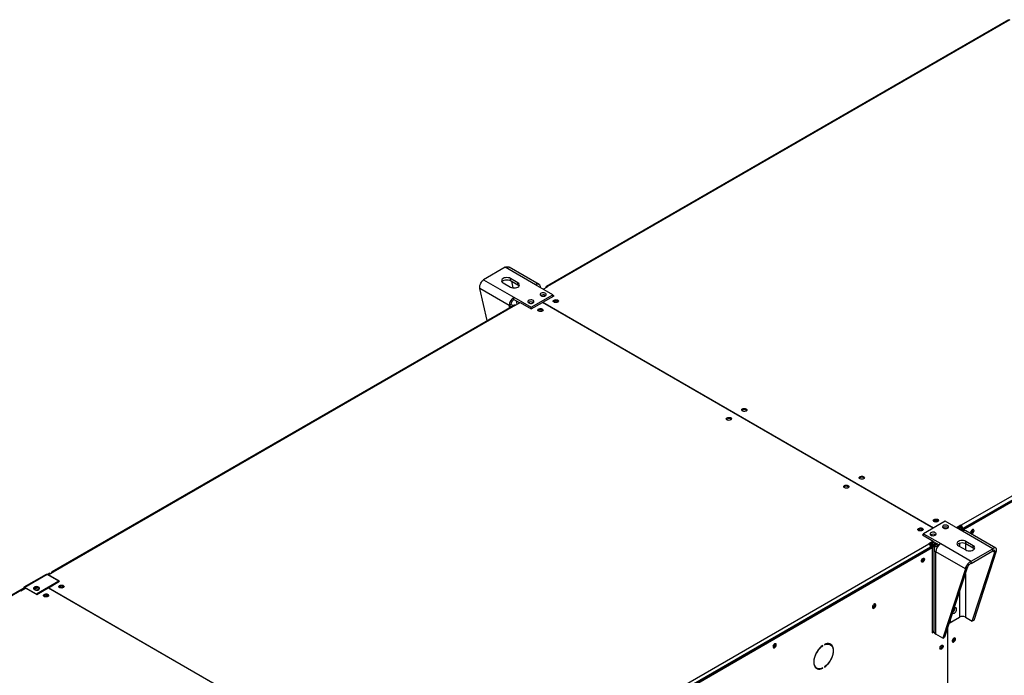
# Model space of a CAD drawing. Units: millimetres. Extents: x 5 to 414, y 3 to 291.
# Drawn here: x 216 to 238, y 48 to 63 of the extents above; entities that cross this region are included whole.
import ezdxf

# ---------------------------------------------------------------- set-up
doc = ezdxf.new("R2010")
doc.units = ezdxf.units.MM

msp = doc.modelspace()

# ---------------------------------------------------------------- linework, layer by layer
at = {"color": 7, "linetype": 'Continuous', "lineweight": 25}
for p, q in [((238.422, 63.381), (227.843, 57.274)), ((238.452, 63.378), (227.873, 57.272)), ((237.334, 51.81), (247.913, 57.916)), ((226.905, 57.716), (226.41, 57.431)), ((227.601, 57.315), (226.905, 57.716)), ((227.679, 57.322), (226.994, 57.718)), ((237.363, 51.72), (247.969, 57.843)), ((247.955, 57.843), (237.377, 51.736)), ((237.384, 51.708), (247.991, 57.831)), ((227.195, 57.361), (227.025, 57.459)), ((227.025, 57.41), (227.025, 57.459)), ((226.41, 57.431), (227.106, 57.029)), ((226.855, 57.361), (227.025, 57.263)), ((227.025, 57.41), (227.195, 57.312)), ((227.046, 57.398), (227.082, 57.245)), ((227.195, 57.312), (227.195, 57.361)), ((227.994, 57.088), (227.601, 57.315)), ((227.777, 57.213), (227.876, 57.27)), ((227.831, 57.247), (227.831, 57.244)), ((227.876, 57.27), (227.873, 57.272)), ((226.995, 56.838), (226.321, 57.227)), ((226.495, 56.496), (226.321, 57.227)), ((227.106, 57.029), (227.499, 56.802)), ((227.106, 56.98), (227.106, 57.029)), ((227.499, 56.802), (227.994, 57.088)), ((227.764, 56.914), (228.022, 57.063)), ((227.824, 57.071), (227.831, 57.067)), ((227.994, 57.047), (227.994, 57.088)), ((228.022, 57.063), (227.994, 57.08)), ((228.001, 57.051), (227.994, 57.055)), ((227.108, 56.85), (216.53, 50.743)), ((227.138, 56.847), (216.56, 50.74)), ((227.038, 56.862), (226.995, 56.838)), ((227.106, 56.98), (227.24, 56.902)), ((227.138, 56.847), (227.141, 56.845)), ((227.141, 56.845), (227.247, 56.907)), ((227.152, 56.953), (227.173, 56.864)), ((227.247, 56.907), (227.499, 56.761)), ((227.499, 56.761), (227.757, 56.91)), ((227.499, 56.761), (227.499, 56.802)), ((227.541, 56.908), (227.547, 56.904)), ((236.702, 51.746), (227.757, 56.91)), ((227.764, 56.914), (236.709, 51.751)), ((227.764, 56.906), (227.764, 56.914)), ((236.974, 51.904), (236.479, 51.618)), ((237.367, 51.677), (236.974, 51.904)), ((236.479, 51.61), (236.451, 51.593)), ((236.479, 51.618), (236.872, 51.391)), ((236.479, 51.577), (236.479, 51.618)), ((237.332, 51.811), (237.233, 51.754)), ((237.332, 51.787), (237.254, 51.742)), ((237.324, 51.775), (237.261, 51.738)), ((237.289, 51.722), (237.324, 51.742)), ((237.309, 51.71), (237.334, 51.725)), ((237.317, 51.779), (237.324, 51.775)), ((237.324, 51.742), (237.324, 51.775)), ((237.334, 51.81), (237.332, 51.811)), ((237.332, 51.787), (237.332, 51.811)), ((237.334, 51.785), (237.332, 51.787)), ((237.334, 51.785), (237.334, 51.81)), ((237.334, 51.725), (237.363, 51.708)), ((237.363, 51.708), (237.337, 51.694)), ((237.356, 51.749), (237.377, 51.736)), ((237.356, 51.712), (237.356, 51.749)), ((237.363, 51.72), (237.384, 51.708)), ((237.363, 51.679), (237.363, 51.72)), ((237.363, 51.708), (237.363, 51.679)), ((238.063, 51.275), (237.367, 51.677)), ((237.377, 51.728), (237.377, 51.736)), ((237.384, 51.685), (237.384, 51.708)), ((238.13, 51.289), (237.445, 51.684)), ((237.612, 51.7), (237.609, 51.714)), ((226.021, 45.278), (236.599, 51.385)), ((236.451, 51.593), (236.702, 51.448)), ((236.479, 51.585), (236.472, 51.581)), ((236.702, 51.448), (236.596, 51.387)), ((236.596, 51.387), (236.599, 51.385)), ((236.702, 51.424), (236.614, 51.373)), ((236.723, 51.428), (236.674, 51.399)), ((236.674, 51.366), (236.752, 51.411)), ((236.674, 51.399), (236.674, 51.366)), ((236.684, 51.349), (236.772, 51.4)), ((236.702, 51.424), (236.702, 51.448)), ((236.702, 51.44), (236.836, 51.363)), ((236.8, 51.384), (236.712, 51.333)), ((236.872, 51.391), (237.568, 50.989)), ((237.617, 51.344), (237.448, 51.442)), ((237.448, 51.393), (237.448, 51.442)), ((237.448, 51.393), (237.617, 51.295)), ((226.052, 45.19), (236.656, 51.312)), ((236.641, 51.312), (226.063, 45.205)), ((226.07, 45.176), (236.677, 51.299)), ((236.641, 51.312), (236.641, 51.304)), ((236.656, 51.312), (236.677, 51.299)), ((236.677, 51.299), (236.677, 49.348)), ((236.712, 51.333), (236.684, 51.349)), ((236.716, 51.264), (236.716, 49.382)), ((236.83, 51.366), (236.762, 51.327)), ((237.436, 50.811), (236.762, 51.2)), ((236.762, 49.319), (236.762, 51.2)), ((237.278, 51.344), (237.448, 51.246)), ((237.568, 50.989), (238.063, 51.275)), ((237.568, 50.94), (238.063, 51.226)), ((237.59, 49.617), (238.109, 51.199)), ((237.617, 51.295), (237.617, 51.344)), ((237.633, 49.642), (238.151, 51.224)), ((238.063, 51.226), (238.063, 51.275)), ((238.109, 51.199), (238.151, 51.224)), ((237.568, 50.94), (237.568, 50.989)), ((216.478, 50.717), (216.421, 50.685)), ((216.435, 50.677), (216.492, 50.709)), ((216.456, 50.677), (216.562, 50.739)), ((216.492, 50.709), (216.478, 50.717)), ((216.492, 50.709), (216.492, 50.698)), ((216.517, 50.716), (216.517, 50.712)), ((216.562, 50.739), (216.56, 50.74)), ((237.436, 50.811), (236.917, 49.229)), ((237.478, 50.835), (236.96, 49.253)), ((237.478, 50.835), (237.436, 50.811)), ((216.401, 50.687), (215.892, 50.393)), ((216.421, 50.685), (215.912, 50.391)), ((216.69, 50.53), (216.181, 50.236)), ((216.69, 50.53), (216.421, 50.685)), ((216.45, 50.383), (216.708, 50.532)), ((216.708, 50.532), (216.456, 50.677)), ((216.456, 50.664), (216.456, 50.677)), ((216.69, 50.53), (216.69, 50.521)), ((215.794, 50.319), (205.216, 44.212)), ((215.824, 50.316), (205.246, 44.209)), ((215.799, 50.326), (215.884, 50.374)), ((215.799, 50.321), (215.799, 50.326)), ((215.806, 50.321), (215.799, 50.326)), ((215.816, 50.319), (215.898, 50.366)), ((215.824, 50.316), (215.827, 50.314)), ((215.827, 50.314), (215.933, 50.375)), ((215.898, 50.366), (215.884, 50.374)), ((216.181, 50.236), (215.912, 50.391)), ((215.922, 50.369), (215.912, 50.374)), ((215.933, 50.375), (216.185, 50.23)), ((216.185, 50.23), (216.443, 50.379)), ((225.395, 45.211), (216.443, 50.379)), ((216.45, 50.383), (225.402, 45.215)), ((216.45, 50.375), (216.45, 50.383)), ((216.181, 50.236), (216.181, 50.232)), ((237.064, 49.571), (237.3, 49.708)), ((237.07, 49.591), (237.084, 49.583)), ((237.084, 49.583), (237.299, 49.707)), ((237.084, 49.633), (237.084, 49.583)), ((237.435, 49.707), (237.59, 49.617)), ((237.633, 49.642), (237.59, 49.617)), ((236.677, 49.372), (236.716, 49.395)), ((236.677, 49.348), (236.717, 49.371)), ((237.027, 49.458), (237.027, 45.312)), ((237.034, 45.316), (237.034, 49.48)), ((236.917, 49.229), (236.762, 49.319)), ((236.917, 49.229), (236.96, 49.253)), ((237.187, 49.218), (237.185, 49.232)), ((234.166, 49.056), (234.173, 49.052)), ((234.173, 49.052), (234.173, 49.06)), ((234.21, 49.082), (234.21, 49.074)), ((234.347, 49.08), (234.325, 49.092)), ((234.015, 48.555), (234.037, 48.542)), ((234.165, 48.544), (234.173, 48.54)), ((234.173, 48.54), (234.173, 48.548)), ((234.21, 48.57), (234.21, 48.561))]:
    msp.add_line(p, q, dxfattribs=at)
at = {"color": 8, "linetype": 'Continuous', "lineweight": 25}
for p, q in [((227.834, 57.245), (227.831, 57.247)), ((227.873, 57.268), (227.873, 57.272)), ((226.995, 56.838), (226.995, 56.785)), ((236.667, 51.403), (236.674, 51.399)), ((237.299, 51.403), (237.299, 51.332)), ((237.435, 51.4), (237.435, 51.254)), ((236.712, 51.333), (236.712, 49.393)), ((236.794, 51.309), (236.762, 51.327)), ((238.063, 51.226), (238.109, 51.199)), ((216.52, 50.714), (216.517, 50.716)), ((216.56, 50.737), (216.56, 50.74)), ((237.435, 50.703), (237.435, 49.707)), ((215.898, 50.366), (215.912, 50.374)), ((237.299, 50.289), (237.299, 49.707))]:
    msp.add_line(p, q, dxfattribs=at)
at = {"color": 7, "linetype": 'Continuous', "lineweight": 25, "flags": 128}
for points in [[(227.025, 57.459), (227, 57.47), (226.971, 57.477), (226.94, 57.48), (226.909, 57.477), (226.88, 57.47), (226.855, 57.459), (226.836, 57.445), (226.824, 57.428), (226.82, 57.41), (226.824, 57.392), (226.836, 57.376), (226.855, 57.361)], [(226.828, 57.386), (226.836, 57.396), (226.855, 57.41), (226.88, 57.421), (226.909, 57.428), (226.94, 57.431), (226.971, 57.428), (227, 57.421), (227.025, 57.41)], [(227.025, 57.263), (227.05, 57.252), (227.079, 57.245), (227.11, 57.243), (227.141, 57.245), (227.17, 57.252), (227.195, 57.263), (227.214, 57.278), (227.226, 57.294), (227.23, 57.312), (227.226, 57.33), (227.214, 57.347), (227.195, 57.361)], [(227.195, 57.312), (227.214, 57.298), (227.222, 57.288)], [(227.725, 57.063), (227.744, 57.056), (227.766, 57.052), (227.789, 57.052), (227.81, 57.057), (227.828, 57.066), (227.84, 57.077), (227.844, 57.09), (227.842, 57.103), (227.831, 57.115), (227.815, 57.125), (227.794, 57.131), (227.772, 57.132), (227.749, 57.129), (227.729, 57.123), (227.714, 57.113), (227.706, 57.1), (227.705, 57.087), (227.712, 57.074), (227.725, 57.063)], [(227.135, 56.849), (227.142, 56.85), (227.157, 56.855)], [(227.442, 56.9), (227.461, 56.892), (227.483, 56.888), (227.506, 56.889), (227.527, 56.894), (227.545, 56.902), (227.557, 56.914), (227.562, 56.927), (227.559, 56.94), (227.549, 56.952), (227.532, 56.961), (227.512, 56.967), (227.489, 56.969), (227.466, 56.966), (227.446, 56.959), (227.431, 56.949), (227.423, 56.937), (227.422, 56.924), (227.429, 56.911), (227.442, 56.9)], [(228.022, 56.965), (228.039, 56.972), (228.059, 56.975), (228.08, 56.974), (228.099, 56.969), (228.113, 56.961), (228.122, 56.95), (228.124, 56.938), (228.119, 56.926), (228.107, 56.916), (228.09, 56.909), (228.069, 56.906), (228.049, 56.907), (228.03, 56.912), (228.015, 56.921), (228.006, 56.932), (228.004, 56.944), (228.01, 56.956), (228.022, 56.965)], [(228.008, 56.929), (228.01, 56.931), (228.022, 56.941)], [(228.114, 56.921), (228.11, 56.927), (228.1, 56.937), (228.083, 56.943), (228.064, 56.945), (228.045, 56.943), (228.029, 56.937), (228.018, 56.927), (228.015, 56.921)], [(227.753, 56.712), (227.736, 56.705), (227.716, 56.702), (227.695, 56.703), (227.676, 56.708), (227.662, 56.717), (227.653, 56.728), (227.651, 56.74), (227.656, 56.751), (227.668, 56.761), (227.685, 56.768), (227.705, 56.771), (227.726, 56.77), (227.745, 56.765), (227.76, 56.757), (227.769, 56.746), (227.77, 56.734), (227.765, 56.722), (227.753, 56.712)], [(227.746, 56.733), (227.73, 56.739), (227.711, 56.741), (227.692, 56.739), (227.675, 56.733), (227.664, 56.723), (227.661, 56.717)], [(227.76, 56.717), (227.757, 56.723), (227.746, 56.733)], [(232.42, 54.426), (232.403, 54.419), (232.383, 54.416), (232.362, 54.417), (232.343, 54.422), (232.328, 54.431), (232.32, 54.442), (232.318, 54.454), (232.323, 54.465), (232.335, 54.475), (232.352, 54.482), (232.372, 54.485), (232.393, 54.484), (232.412, 54.479), (232.427, 54.471), (232.436, 54.46), (232.437, 54.448), (232.432, 54.436), (232.42, 54.426)], [(231.982, 54.271), (231.999, 54.278), (232.019, 54.281), (232.04, 54.28), (232.058, 54.275), (232.073, 54.267), (232.082, 54.256), (232.084, 54.244), (232.078, 54.232), (232.066, 54.222), (232.049, 54.215), (232.029, 54.212), (232.009, 54.213), (231.99, 54.218), (231.975, 54.227), (231.966, 54.238), (231.964, 54.25), (231.97, 54.261), (231.982, 54.271)], [(231.968, 54.234), (231.97, 54.237), (231.982, 54.247)], [(234.753, 52.671), (234.736, 52.664), (234.716, 52.661), (234.696, 52.662), (234.677, 52.667), (234.662, 52.676), (234.653, 52.687), (234.651, 52.699), (234.657, 52.71), (234.669, 52.72), (234.686, 52.727), (234.706, 52.73), (234.727, 52.729), (234.745, 52.724), (234.76, 52.715), (234.769, 52.705), (234.771, 52.693), (234.765, 52.681), (234.753, 52.671)], [(235.022, 52.924), (235.039, 52.931), (235.059, 52.934), (235.08, 52.933), (235.099, 52.928), (235.114, 52.92), (235.123, 52.909), (235.124, 52.897), (235.119, 52.885), (235.107, 52.875), (235.09, 52.868), (235.07, 52.865), (235.049, 52.866), (235.03, 52.871), (235.015, 52.88), (235.007, 52.891), (235.005, 52.903), (235.01, 52.914), (235.022, 52.924)], [(235.008, 52.887), (235.01, 52.89), (235.022, 52.9)], [(236.804, 51.895), (236.787, 51.889), (236.767, 51.885), (236.746, 51.887), (236.727, 51.892), (236.713, 51.9), (236.704, 51.911), (236.702, 51.923), (236.707, 51.935), (236.719, 51.944), (236.736, 51.951), (236.756, 51.954), (236.777, 51.953), (236.796, 51.948), (236.811, 51.94), (236.82, 51.929), (236.821, 51.917), (236.816, 51.905), (236.804, 51.895)], [(236.797, 51.916), (236.781, 51.922), (236.762, 51.924), (236.743, 51.922), (236.726, 51.916), (236.715, 51.907), (236.712, 51.9)], [(236.811, 51.9), (236.808, 51.907), (236.797, 51.916)], [(236.366, 51.74), (236.383, 51.747), (236.403, 51.75), (236.424, 51.749), (236.443, 51.744), (236.457, 51.736), (236.466, 51.725), (236.468, 51.713), (236.462, 51.701), (236.451, 51.691), (236.433, 51.684), (236.413, 51.681), (236.393, 51.682), (236.374, 51.687), (236.359, 51.696), (236.35, 51.707), (236.348, 51.719), (236.354, 51.73), (236.366, 51.74)], [(236.352, 51.704), (236.354, 51.706), (236.366, 51.716)], [(236.457, 51.696), (236.454, 51.702), (236.443, 51.712), (236.427, 51.718), (236.408, 51.72), (236.389, 51.718), (236.373, 51.712), (236.362, 51.702), (236.359, 51.696)], [(236.748, 51.642), (236.729, 51.65), (236.707, 51.654), (236.684, 51.653), (236.662, 51.649), (236.645, 51.64), (236.633, 51.629), (236.628, 51.615), (236.631, 51.602), (236.641, 51.59), (236.657, 51.581), (236.678, 51.575), (236.701, 51.573), (236.723, 51.576), (236.743, 51.583), (236.758, 51.593), (236.767, 51.606), (236.767, 51.619), (236.761, 51.632), (236.748, 51.642)], [(237.03, 51.806), (237.012, 51.813), (236.99, 51.817), (236.966, 51.817), (236.945, 51.812), (236.927, 51.803), (236.916, 51.792), (236.911, 51.779), (236.914, 51.766), (236.924, 51.754), (236.94, 51.744), (236.961, 51.738), (236.984, 51.737), (237.006, 51.739), (237.026, 51.746), (237.041, 51.756), (237.049, 51.769), (237.05, 51.782), (237.044, 51.795), (237.03, 51.806)], [(237.633, 51.688), (237.63, 51.702), (237.623, 51.711), (237.612, 51.714), (237.599, 51.711), (237.586, 51.702), (237.574, 51.688), (237.565, 51.671), (237.56, 51.654), (237.56, 51.638), (237.565, 51.626), (237.574, 51.62), (237.586, 51.62), (237.599, 51.627), (237.612, 51.638), (237.623, 51.654), (237.63, 51.671), (237.633, 51.688)], [(237.448, 51.442), (237.423, 51.453), (237.394, 51.46), (237.363, 51.463), (237.332, 51.46), (237.303, 51.453), (237.278, 51.442), (237.259, 51.428), (237.247, 51.411), (237.243, 51.393), (237.247, 51.375), (237.259, 51.359), (237.278, 51.344)], [(237.25, 51.369), (237.259, 51.379), (237.278, 51.393), (237.303, 51.404), (237.332, 51.411), (237.363, 51.414), (237.394, 51.411), (237.423, 51.404), (237.448, 51.393)], [(237.448, 51.246), (237.472, 51.235), (237.501, 51.228), (237.532, 51.226), (237.563, 51.228), (237.592, 51.235), (237.617, 51.246), (237.636, 51.261), (237.648, 51.277), (237.652, 51.295), (237.648, 51.313), (237.636, 51.33), (237.617, 51.344)], [(237.617, 51.295), (237.636, 51.281), (237.645, 51.271)], [(236.428, 50.992), (236.43, 51.009), (236.437, 51.027), (236.448, 51.042), (236.461, 51.054), (236.475, 51.06), (236.487, 51.06), (236.496, 51.054), (236.501, 51.042), (236.501, 51.027), (236.496, 51.009), (236.487, 50.993), (236.475, 50.979), (236.461, 50.969), (236.448, 50.966), (236.437, 50.969), (236.43, 50.979), (236.428, 50.992)], [(216.23, 50.338), (216.243, 50.349), (216.25, 50.361), (216.249, 50.375), (216.241, 50.387), (216.226, 50.397), (216.206, 50.404), (216.183, 50.407), (216.161, 50.405), (216.14, 50.399), (216.124, 50.39), (216.114, 50.378), (216.111, 50.365), (216.115, 50.352), (216.127, 50.34), (216.145, 50.332), (216.166, 50.327), (216.189, 50.326), (216.211, 50.33), (216.23, 50.338)], [(216.249, 50.358), (216.249, 50.358), (216.241, 50.371), (216.226, 50.381), (216.206, 50.388), (216.183, 50.39), (216.161, 50.389), (216.14, 50.383), (216.124, 50.373), (216.114, 50.362), (216.112, 50.358)], [(216.247, 50.354), (216.241, 50.366), (216.227, 50.377)], [(216.708, 50.434), (216.725, 50.441), (216.745, 50.444), (216.766, 50.443), (216.785, 50.438), (216.8, 50.429), (216.808, 50.419), (216.81, 50.407), (216.805, 50.395), (216.793, 50.385), (216.776, 50.378), (216.756, 50.375), (216.735, 50.376), (216.716, 50.381), (216.701, 50.39), (216.693, 50.401), (216.691, 50.413), (216.696, 50.424), (216.708, 50.434)], [(216.694, 50.397), (216.696, 50.4), (216.708, 50.41)], [(216.8, 50.39), (216.797, 50.396), (216.786, 50.406), (216.77, 50.412), (216.751, 50.414), (216.731, 50.412), (216.715, 50.406), (216.704, 50.396), (216.701, 50.39)], [(216.439, 50.181), (216.422, 50.174), (216.402, 50.171), (216.381, 50.172), (216.363, 50.177), (216.348, 50.186), (216.339, 50.197), (216.337, 50.209), (216.343, 50.22), (216.355, 50.23), (216.372, 50.237), (216.392, 50.24), (216.413, 50.239), (216.431, 50.234), (216.446, 50.225), (216.455, 50.214), (216.457, 50.202), (216.451, 50.191), (216.439, 50.181)], [(216.432, 50.201), (216.416, 50.208), (216.397, 50.21), (216.378, 50.208), (216.362, 50.201), (216.351, 50.192), (216.348, 50.186)], [(216.446, 50.186), (216.443, 50.192), (216.432, 50.201)], [(235.309, 49.938), (235.311, 49.923), (235.319, 49.914), (235.33, 49.91), (235.344, 49.914), (235.358, 49.923), (235.371, 49.938), (235.381, 49.956), (235.386, 49.974), (235.386, 49.991), (235.381, 50.003), (235.371, 50.01), (235.358, 50.01), (235.344, 50.003), (235.33, 49.991), (235.319, 49.974), (235.311, 49.956), (235.309, 49.938)], [(237.142, 49.81), (237.143, 49.809), (237.153, 49.8), (237.167, 49.797), (237.183, 49.802), (237.199, 49.813), (237.214, 49.829), (237.226, 49.849), (237.233, 49.87), (237.236, 49.89)], [(237.236, 49.89), (237.233, 49.907), (237.226, 49.919), (237.214, 49.925), (237.199, 49.924), (237.183, 49.916), (237.175, 49.91)], [(237.209, 49.206), (237.206, 49.22), (237.199, 49.229), (237.188, 49.232), (237.175, 49.229), (237.162, 49.22), (237.15, 49.206), (237.141, 49.189), (237.136, 49.172), (237.136, 49.156), (237.141, 49.144), (237.15, 49.138), (237.162, 49.138), (237.175, 49.144), (237.188, 49.156), (237.199, 49.172), (237.206, 49.189), (237.209, 49.206)], [(237.14, 49.189), (237.147, 49.199), (237.153, 49.21)], [(233.034, 49.033), (233.036, 49.019), (233.043, 49.01), (233.054, 49.007), (233.067, 49.01), (233.081, 49.019), (233.093, 49.033), (233.102, 49.05), (233.107, 49.067), (233.107, 49.083), (233.102, 49.095), (233.093, 49.101), (233.081, 49.101), (233.067, 49.095), (233.054, 49.083), (233.043, 49.067), (233.036, 49.05), (233.034, 49.033)], [(234.173, 49.06), (234.139, 49.035), (234.107, 49.005), (234.077, 48.97), (234.05, 48.932), (234.025, 48.892), (234.004, 48.849), (233.987, 48.806), (233.975, 48.763), (233.968, 48.721), (233.965, 48.68), (233.968, 48.643), (233.975, 48.61), (233.987, 48.58), (234.004, 48.556), (234.025, 48.538), (234.05, 48.526), (234.077, 48.52), (234.107, 48.52), (234.139, 48.527), (234.173, 48.54)], [(234.173, 48.548), (234.139, 48.535), (234.106, 48.529), (234.076, 48.529), (234.048, 48.537), (234.024, 48.551), (234.004, 48.571), (233.989, 48.598), (233.978, 48.629), (233.973, 48.665), (233.973, 48.705), (233.978, 48.747), (233.989, 48.79), (234.004, 48.835), (234.024, 48.878), (234.048, 48.92), (234.076, 48.959), (234.106, 48.995), (234.139, 49.026), (234.173, 49.052)], [(234.21, 48.561), (234.244, 48.587), (234.276, 48.617), (234.306, 48.651), (234.334, 48.69), (234.358, 48.73), (234.379, 48.773), (234.396, 48.816), (234.408, 48.859), (234.415, 48.901), (234.418, 48.942), (234.415, 48.979), (234.408, 49.012), (234.396, 49.042), (234.379, 49.066), (234.358, 49.084), (234.334, 49.096), (234.306, 49.102), (234.276, 49.102), (234.244, 49.095), (234.21, 49.082)], [(234.21, 49.074), (234.244, 49.087), (234.277, 49.093), (234.307, 49.093), (234.335, 49.085), (234.359, 49.071), (234.379, 49.051), (234.394, 49.024), (234.405, 48.993), (234.41, 48.957), (234.41, 48.917), (234.405, 48.875), (234.394, 48.832), (234.379, 48.787), (234.359, 48.744), (234.335, 48.702), (234.307, 48.663), (234.277, 48.627), (234.244, 48.596), (234.21, 48.57)], [(234.297, 49.103), (234.313, 49.098), (234.325, 49.092)], [(234.371, 49.06), (234.358, 49.078), (234.341, 49.094)], [(236.852, 49), (236.855, 49.017), (236.862, 49.034), (236.873, 49.05), (236.886, 49.062), (236.899, 49.068), (236.911, 49.068), (236.92, 49.062), (236.925, 49.05), (236.925, 49.034), (236.92, 49.017), (236.911, 49), (236.899, 48.986), (236.886, 48.977), (236.873, 48.974), (236.862, 48.977), (236.855, 48.986), (236.852, 49)], [(236.858, 49.025), (236.864, 49.035), (236.87, 49.047)], [(234.015, 48.555), (234.003, 48.563), (233.991, 48.574)]]:
    msp.add_lwpolyline(points, dxfattribs=at)
at = {"color": 7, "linetype": 'Continuous', "lineweight": 25}
for centre, radius, start, end in [((227.644, 57.262), 0.0681, 350.786, 129.2033), ((227.857, 57.251), 0.0262, 50.7967, 189.214), ((227.235, 56.827), 0.24, 122.6055, 177.3945), ((227.775, 56.983), 0.101, 60.91, 123.5311), ((227.774, 56.984), 0.1, 56.2684, 123.6212), ((227.092, 57.012), 0.199, 241.0634, 258.263), ((227.185, 56.856), 0.148, 122.6055, 177.3945), ((227.102, 56.984), 0.137, 241.9028, 269.6305), ((227.12, 56.822), 0.0302, 54.3824, 114.3071), ((227.492, 56.82), 0.101, 60.91, 123.5311), ((227.491, 56.821), 0.0999, 56.0457, 123.8439), ((228.063, 56.873), 0.08, 44.5255, 121.3099), ((228.064, 56.831), 0.0817, 73.0373, 106.9627), ((227.711, 56.671), 0.0776, 43.7002, 136.2998), ((227.711, 56.627), 0.0817, 73.0377, 106.9623), ((232.378, 54.385), 0.0776, 43.7002, 136.2998), ((232.023, 54.178), 0.08, 44.5255, 121.3099), ((235.064, 52.831), 0.08, 44.5255, 121.3099), ((234.711, 52.63), 0.0776, 43.7002, 136.2998), ((236.762, 51.854), 0.0776, 43.7002, 136.2998), ((236.762, 51.81), 0.0817, 73.0381, 106.9619), ((236.407, 51.648), 0.08, 44.5255, 121.3099), ((236.408, 51.606), 0.0817, 73.0373, 106.9627), ((236.698, 51.506), 0.101, 56.3741, 123.6259), ((236.981, 51.67), 0.0999, 56.1488, 123.8512), ((236.981, 51.669), 0.101, 56.3741, 123.6259), ((237.285, 51.732), 0.0922, 2.6055, 57.3945), ((237.31, 51.746), 0.0461, 2.6055, 57.3945), ((237.413, 51.613), 0.0785, 65.6929, 125.6176), ((237.508, 51.717), 0.0816, 309.0455, 350.9598), ((237.544, 51.697), 0.0663, 284.9231, 15.0823), ((237.542, 51.699), 0.0695, 286.3687, 1.4614), ((236.549, 51.308), 0.0922, 2.6055, 57.3945), ((237.001, 51.189), 0.24, 122.6055, 177.3945), ((236.786, 51.264), 0.0681, 110.7834, 249.2166), ((236.377, 51.064), 0.0816, 309.0467, 350.9587), ((236.412, 51.044), 0.0683, 285.9363, 14.0691), ((236.413, 51.044), 0.0663, 284.9233, 15.0821), ((216.543, 50.72), 0.0262, 50.7967, 189.214), ((216.409, 50.668), 0.0201, 54.3824, 114.3071), ((215.807, 50.291), 0.0302, 54.3824, 114.3071), ((215.901, 50.377), 0.0175, 50.7967, 189.214), ((215.906, 50.368), 0.00873, 50.7967, 189.214), ((216.178, 50.256), 0.101, 56.2368, 121.6298), ((216.178, 50.283), 0.107, 62.286, 117.1449), ((216.75, 50.341), 0.08, 44.5255, 121.3099), ((216.751, 50.3), 0.0817, 73.0376, 106.9624), ((216.397, 50.14), 0.0776, 43.7002, 136.2998), ((216.397, 50.096), 0.0817, 73.0377, 106.9623), ((235.294, 49.992), 0.0713, 284.5918, 15.4136), ((237.088, 49.917), 0.105, 305.4537, 2.4151), ((237.089, 49.918), 0.105, 304.935, 2.3625), ((237.367, 49.576), 0.148, 62.6097, 117.3903), ((236.794, 49.39), 0.0785, 185.6948, 245.6253), ((237.121, 49.214), 0.0648, 284.69, 15.614), ((237.118, 49.216), 0.0695, 286.3687, 1.4614), ((232.983, 49.105), 0.0816, 309.0459, 350.9595), ((233.018, 49.085), 0.068, 285.6899, 14.3154), ((233.019, 49.084), 0.0663, 284.9226, 15.0827), ((236.838, 49.051), 0.0645, 284.1349, 15.8705), ((236.836, 49.052), 0.0683, 285.9363, 14.0691), ((234.068, 48.65), 0.118, 246.9578, 268.8152)]:
    msp.add_arc(centre, radius, start, end, dxfattribs=at)
for points, knots in [([(226.905, 57.716), (226.919, 57.721), (226.947, 57.73), (226.977, 57.728), (226.99, 57.719), (226.992, 57.716)], [0, 0, 0, 0, 0.4330778, 0.8661705, 1, 1, 1, 1]), ([(226.321, 57.227), (226.321, 57.243), (226.32, 57.275), (226.335, 57.327), (226.358, 57.375), (226.385, 57.41), (226.403, 57.425), (226.41, 57.431)], [0, 0, 0, 0, 0.216358, 0.432723, 0.649088, 0.865454, 1, 1, 1, 1]), ([(236.674, 51.399), (236.666, 51.395), (236.651, 51.388), (236.633, 51.373), (236.626, 51.363), (236.624, 51.36)], [0, 0, 0, 0, 0.424375, 0.848778, 1, 1, 1, 1]), ([(236.674, 51.366), (236.669, 51.365), (236.659, 51.362), (236.646, 51.352), (236.638, 51.345), (236.635, 51.341), (236.635, 51.34)], [0, 0, 0, 0, 0.316879, 0.633758, 0.950511, 1, 1, 1, 1]), ([(236.639, 51.328), (236.639, 51.328), (236.643, 51.328), (236.654, 51.331), (236.668, 51.337), (236.678, 51.343), (236.683, 51.348), (236.684, 51.349)], [0, 0, 0, 0, 0.006457, 0.307264, 0.607952, 0.90864, 1, 1, 1, 1]), ([(236.641, 51.308), (236.644, 51.307), (236.646, 51.307), (236.649, 51.308), (236.649, 51.308)], [0, 0, 0, 0, 0.8611939, 1, 1, 1, 1]), ([(236.659, 51.31), (236.664, 51.311), (236.679, 51.314), (236.698, 51.322), (236.708, 51.33), (236.712, 51.333)], [0, 0, 0, 0, 0.27973, 0.740924, 1, 1, 1, 1]), ([(238.151, 51.224), (238.152, 51.237), (238.152, 51.262), (238.138, 51.287), (238.114, 51.297), (238.087, 51.291), (238.07, 51.279), (238.063, 51.275)], [0, 0, 0, 0, 0.216358, 0.432723, 0.649088, 0.865454, 1, 1, 1, 1]), ([(238.109, 51.199), (238.11, 51.206), (238.111, 51.221), (238.105, 51.235), (238.092, 51.241), (238.077, 51.237), (238.067, 51.229), (238.063, 51.226)], [0, 0, 0, 0, 0.201879, 0.420927, 0.63998, 0.859032, 1, 1, 1, 1]), ([(237.568, 50.989), (237.554, 50.982), (237.526, 50.966), (237.488, 50.927), (237.458, 50.883), (237.441, 50.842), (237.437, 50.819), (237.436, 50.811)], [0, 0, 0, 0, 0.216358, 0.432723, 0.649088, 0.865454, 1, 1, 1, 1]), ([(237.568, 50.94), (237.559, 50.936), (237.541, 50.928), (237.516, 50.906), (237.496, 50.879), (237.483, 50.854), (237.48, 50.841), (237.478, 50.835)], [0, 0, 0, 0, 0.201879, 0.420927, 0.63998, 0.859032, 1, 1, 1, 1])]:
    msp.add_open_spline(points, degree=3, knots=knots, dxfattribs=at)

doc.saveas('drawing.dxf')
